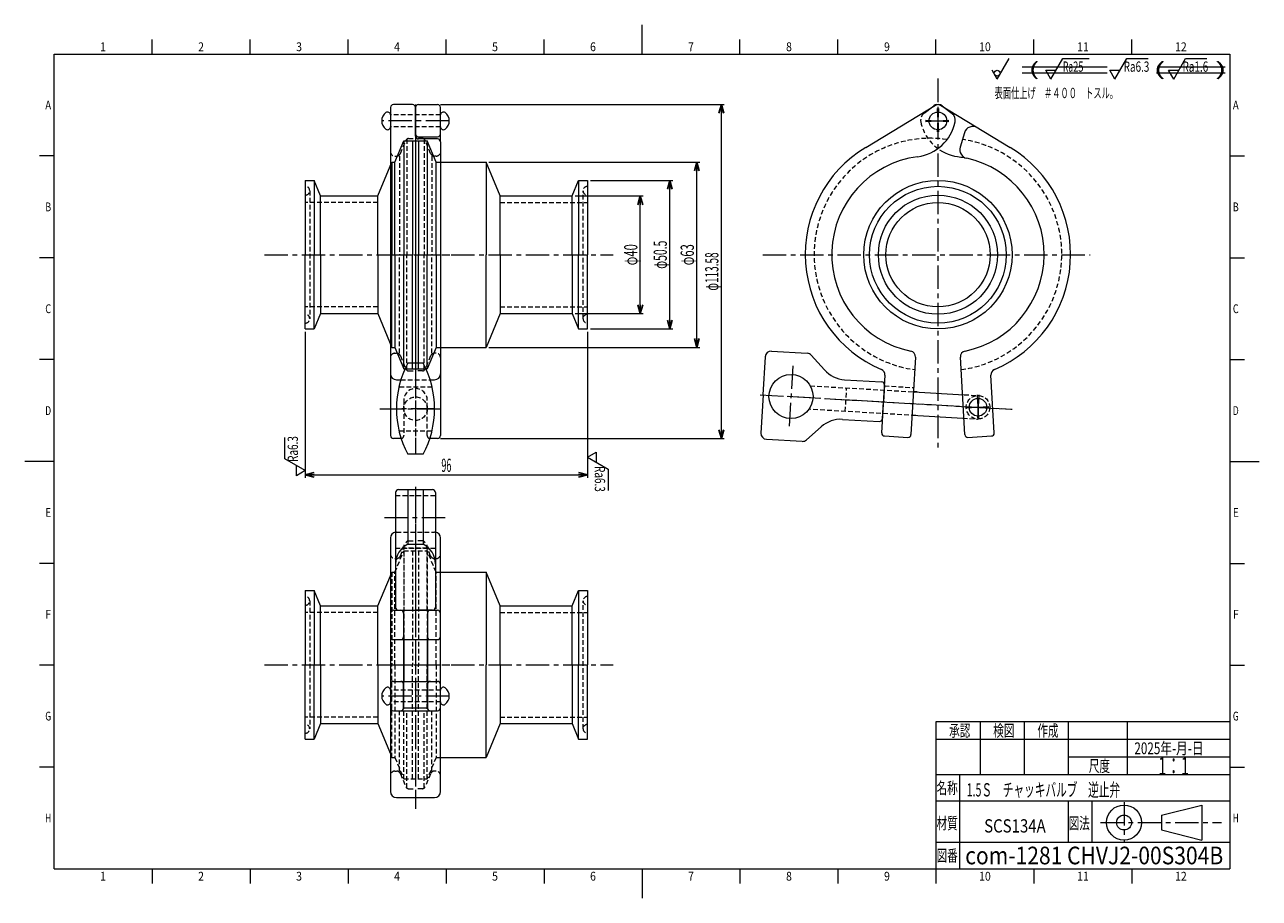
# Model space of a CAD drawing. Units: millimetres. Extents: x -210 to 210, y -148 to 148.
import ezdxf
from ezdxf.enums import TextEntityAlignment as Align

# ---------------------------------------------------------------- set-up
doc = ezdxf.new("R2010")
doc.units = ezdxf.units.MM
doc.header["$LTSCALE"] = 0.25
doc.linetypes.add('CENTER', pattern=[50.8, 31.75, -6.35, 6.35, -6.35])
doc.linetypes.add('DASHED2', pattern=[9.525, 6.35, -3.175])
doc.layers.add('Layer0016', color=7, linetype='Continuous')
doc.layers.add('ZUWAKU', color=7, linetype='Continuous')
doc.styles.add('dcStyle0', font='txt.shx', dxfattribs={"width": 0.625, "bigfont": 'extfont2'})
doc.dimstyles.new('dc_Rotated', dxfattribs={"dimtxt": 4.5, "dimasz": 3.000002, "dimexe": 1, "dimexo": 1, "dimgap": 1, "dimtad": 3, "dimdsep": 46, "dimtxsty": 'dcStyle0', "dimblk1": 'OPEN30', "dimblk2": 'OPEN30', "dimsah": 1, "dimcen": 0.09, "dimclrd": 2, "dimclre": 2, "dimclrt": 4, "dimadec": 0, "dimazin": 2, "dimtfac": 1, "dimtdec": 4, "dimtmove": 0, "dimatfit": 3, "dimfxl": 1, "dimarcsym": 1})

# ---------------------------------------------------------------- blocks, each defined once
blk = doc.blocks.new('DC_GROUP_COM-1281 CHVJ2-00S304B_2')
at = {"layer": 'Layer0016', "color": 2, "linetype": 'CENTER', "lineweight": 13}
for p, q in [((51.3, 32.58), (50.09, 11.62)), ((40.21, 22.71), (82.14, 20.28))]:
    blk.add_line(p, q, dxfattribs=at)
at = {"layer": 'Layer0016', "color": 3, "linetype": 'Continuous', "lineweight": 13}
blk.add_circle((50.69, 22.1), 7.5, dxfattribs=at)
blk = doc.blocks.new('DC_GROUP_COM-1281 CHVJ2-00S304B_1')
at = {"layer": 'Layer0016', "color": 3, "linetype": 'Continuous', "lineweight": 18}
for p, q in [((41.21, 22.65), (41.96, 35.63)), ((44.07, 37.51), (56.22, 36.81)), ((57.6, 36.14), (62.05, 31.14)), ((68.94, 27.81), (81.53, 27.08)), ((82.47, 26.03), (82.14, 20.28)), ((41.21, 22.65), (40.46, 9.67)), ((81.81, 14.54), (82.14, 20.28)), ((68.16, 14.33), (80.75, 13.6)), ((55.94, 7.36), (60.94, 11.81)), ((42.34, 7.56), (54.49, 6.86))]:
    blk.add_line(p, q, dxfattribs=at)
for centre, radius, start, end in [((43.95, 35.51), 2, 86.6966, 176.6966), ((56.1, 34.81), 2, 41.6966, 86.6966), ((69.52, 37.79), 10, 221.6966, 266.6966), ((81.47, 26.08), 1, 356.6966, 86.6966), ((67.59, 4.35), 10, 86.6966, 131.6966), ((80.81, 14.6), 1, 266.6966, 356.6966), ((42.45, 9.55), 2, 176.6966, 266.6966), ((54.61, 8.85), 2, 266.6966, 311.6966)]:
    blk.add_arc(centre, radius, start, end, dxfattribs=at)
at = {"layer": 'Layer0016', "linetype": 'Continuous'}
blk.add_blockref('DC_GROUP_COM-1281 CHVJ2-00S304B_2', (0, 0), dxfattribs=at)
blk = doc.blocks.new('DC_GROUP_COM-1281 CHVJ2-00S304B_4')
at = {"layer": 'Layer0016', "color": 2, "linetype": 'CENTER', "lineweight": 13}
for p, q in [((100.92, 120), (100.43, 111.61)), ((96.48, 116.05), (104.87, 115.56))]:
    blk.add_line(p, q, dxfattribs=at)
at = {"layer": 'Layer0016', "color": 3, "linetype": 'Continuous', "lineweight": 13}
blk.add_circle((100.67, 115.8), 3, dxfattribs=at)
blk = doc.blocks.new('DC_GROUP_COM-1281 CHVJ2-00S304B_5')
at = {"color": 3, "linetype": 'Continuous', "lineweight": 13}
blk.add_arc((98.05, 70.38), 42.5, 121.0835, 246.9976, dxfattribs=at)
blk = doc.blocks.new('DC_GROUP_COM-1281 CHVJ2-00S304B_3')
at = {"color": 4, "linetype": 'DASHED2', "lineweight": 13}
blk.add_line((82.45, 25.7), (92.44, 25.13), dxfattribs=at)
blk.add_arc((98.05, 70.38), 39.5, 81.6327, 262.3408, dxfattribs=at)
at = {"color": 3, "linetype": 'Continuous', "lineweight": 18}
blk.add_arc((98.05, 70.38), 33.5, 97.3908, 258.5998, dxfattribs=at)
at = {"layer": 'Layer0016', "color": 3, "linetype": 'Continuous', "lineweight": 18}
for p, q in [((76.11, 106.78), (99.85, 121.09)), ((102.1, 120.96), (106.12, 117.86)), ((93.03, 35.47), (91.51, 9.16)), ((82.66, 29.3), (81.53, 9.73)), ((82.47, 8.68), (90.46, 8.21))]:
    blk.add_line(p, q, dxfattribs=at)
for centre, radius, start, end in [((100.88, 119.37), 2, 52.3097, 121.0835), ((103.56, 116.04), 3, 348.2748, 52.3097), ((91.81, 118.48), 15, 277.3908, 348.2748), ((91.04, 35.58), 2, 356.6966, 78.5998), ((82.53, 9.67), 1, 176.6966, 266.6966), ((90.51, 9.21), 1, 266.6966, 356.6966)]:
    blk.add_arc(centre, radius, start, end, dxfattribs=at)
at = {"layer": 'Layer0016', "color": 3, "linetype": 'Continuous', "lineweight": 13}
blk.add_arc((80.66, 29.42), 2, 356.6966, 66.9976, dxfattribs=at)
at = {"linetype": 'Continuous'}
blk.add_blockref('DC_GROUP_COM-1281 CHVJ2-00S304B_5', (0, 0), dxfattribs=at)
at = {"layer": 'Layer0016', "linetype": 'Continuous'}
blk.add_blockref('DC_GROUP_COM-1281 CHVJ2-00S304B_4', (0, 0), dxfattribs=at)
blk = doc.blocks.new('DC_GROUP_COM-1281 CHVJ2-00S304B_7')
at = {"layer": 'Layer0016', "color": 2, "linetype": 'CENTER', "lineweight": 13}
for p, q in [((100.43, 120), (100.92, 111.61)), ((96.48, 115.56), (104.87, 116.05))]:
    blk.add_line(p, q, dxfattribs=at)
at = {"layer": 'Layer0016', "color": 3, "linetype": 'Continuous', "lineweight": 13}
blk.add_circle((100.67, 115.8), 3, dxfattribs=at)
blk = doc.blocks.new('DC_GROUP_COM-1281 CHVJ2-00S304B_8')
at = {"layer": 'Layer0016', "color": 2, "linetype": 'CENTER', "lineweight": 13}
for p, q in [((114.07, 22.62), (114.55, 14.24)), ((110.11, 18.19), (118.5, 18.67))]:
    blk.add_line(p, q, dxfattribs=at)
at = {"layer": 'Layer0016', "color": 3, "linetype": 'Continuous', "lineweight": 13}
blk.add_circle((114.31, 18.43), 3, dxfattribs=at)
blk = doc.blocks.new('DC_GROUP_COM-1281 CHVJ2-00S304B_9')
at = {"color": 3, "linetype": 'Continuous', "lineweight": 13}
blk.add_arc((103.3, 70.38), 42.5, 293.0024, 58.9165, dxfattribs=at)
blk = doc.blocks.new('DC_GROUP_COM-1281 CHVJ2-00S304B_6')
at = {"color": 4, "linetype": 'DASHED2', "lineweight": 13}
blk.add_arc((103.3, 70.38), 39.5, 277.6592, 81.6841, dxfattribs=at)
at = {"color": 3, "linetype": 'Continuous', "lineweight": 18}
blk.add_arc((103.3, 70.38), 33.5, 281.4002, 77.6355, dxfattribs=at)
at = {"layer": 'Layer0016', "color": 3, "linetype": 'Continuous', "lineweight": 18}
for p, q in [((95.95, 118.41), (99.25, 120.96)), ((101.5, 121.09), (125.24, 106.78)), ((109.7, 111.77), (108.24, 106.9)), ((109.83, 9.16), (108.32, 35.47)), ((119.82, 9.73), (118.69, 29.3)), ((110.89, 8.21), (118.88, 8.68))]:
    blk.add_line(p, q, dxfattribs=at)
at = {"layer": 'Layer0016', "color": 4, "linetype": 'DASHED2', "lineweight": 18}
for centre, radius, start, end in [((97.79, 116.04), 3, 127.6903, 191.7252), ((109.53, 118.48), 15, 191.7252, 236.4335)]:
    blk.add_arc(centre, radius, start, end, dxfattribs=at)
at = {"layer": 'Layer0016', "color": 3, "linetype": 'Continuous', "lineweight": 18}
for centre, radius, start, end in [((100.47, 119.37), 2, 58.9165, 127.6903), ((112.57, 110.91), 3, 58.9165, 163.3034), ((109.53, 118.48), 15, 236.4335, 270.026), ((111.11, 106.03), 3, 163.3034, 257.6355), ((110.31, 35.58), 2, 101.4002, 183.3034), ((120.69, 29.42), 2, 113.0024, 183.3034), ((110.83, 9.21), 1, 183.3034, 273.3034), ((118.82, 9.67), 1, 273.3034, 3.3034)]:
    blk.add_arc(centre, radius, start, end, dxfattribs=at)
at = {"linetype": 'Continuous'}
blk.add_blockref('DC_GROUP_COM-1281 CHVJ2-00S304B_9', (0, 0), dxfattribs=at)
at = {"layer": 'Layer0016', "linetype": 'Continuous'}
for name in ['DC_GROUP_COM-1281 CHVJ2-00S304B_7', 'DC_GROUP_COM-1281 CHVJ2-00S304B_8']:
    blk.add_blockref(name, (0, 0), dxfattribs=at)
blk = doc.blocks.new('DC_GROUP_COM-1281 CHVJ2-00S304B_11')
at = {"layer": 'Layer0016', "color": 2, "linetype": 'CENTER', "lineweight": 13}
for p, q in [((114.55, 22.62), (114.07, 14.24)), ((110.11, 18.67), (118.5, 18.19))]:
    blk.add_line(p, q, dxfattribs=at)
at = {"layer": 'Layer0016', "color": 3, "linetype": 'Continuous', "lineweight": 13}
blk.add_circle((114.31, 18.43), 3, dxfattribs=at)
blk = doc.blocks.new('DC_GROUP_COM-1281 CHVJ2-00S304B_12')
at = {"layer": 'Layer0016', "color": 4, "linetype": 'DASHED2', "lineweight": 18}
for p, q in [((57.26, 25.73), (93.57, 23.63)), ((69.15, 17.03), (69.61, 25.01)), ((93.11, 15.64), (56.79, 17.74))]:
    blk.add_line(p, q, dxfattribs=at)
blk = doc.blocks.new('DC_GROUP_COM-1281 CHVJ2-00S304B_10')
at = {"layer": 'Layer0016', "color": 2, "linetype": 'CENTER', "lineweight": 13}
blk.add_line((49.36, 22.18), (125.9, 17.76), dxfattribs=at)
at = {"layer": 'Layer0016', "color": 4, "linetype": 'DASHED2', "lineweight": 13}
for p, q in [((93.57, 23.63), (92.35, 23.7)), ((109.55, 22.71), (114.54, 22.42)), ((93.11, 15.64), (91.89, 15.72)), ((109.09, 14.72), (114.08, 14.43))]:
    blk.add_line(p, q, dxfattribs=at)
at = {"layer": 'Layer0016', "color": 3, "linetype": 'Continuous', "lineweight": 18}
for p, q in [((92.35, 23.7), (109.55, 22.71)), ((91.89, 15.72), (109.09, 14.72))]:
    blk.add_line(p, q, dxfattribs=at)
at = {"layer": 'Layer0016', "color": 4, "linetype": 'DASHED2', "lineweight": 13}
blk.add_circle((114.31, 18.43), 4, dxfattribs=at)
at = {"layer": 'Layer0016', "linetype": 'Continuous'}
for name in ['DC_GROUP_COM-1281 CHVJ2-00S304B_12', 'DC_GROUP_COM-1281 CHVJ2-00S304B_11']:
    blk.add_blockref(name, (0, 0), dxfattribs=at)
blk = doc.blocks.new('DC_GROUP_COM-1281 CHVJ2-00S304B_13')
at = {"layer": 'Layer0016', "color": 4, "linetype": 'DASHED2', "lineweight": 18}
blk.add_line((-83.55, -24), (-70.55, -24), dxfattribs=at)
at = {"layer": 'Layer0016', "color": 3, "linetype": 'Continuous', "lineweight": 18}
for p, q in [((-85.55, -26), (-85.55, -112.24)), ((-68.55, -112.24), (-68.55, -26)), ((-83.55, -114.24), (-70.55, -114.24))]:
    blk.add_line(p, q, dxfattribs=at)
for centre, start, end in [((-83.55, -26), 97.1808, 180), ((-83.55, -26), 90, 97.1808), ((-70.55, -26), 82.8192, 90), ((-70.55, -26), 0, 82.8192), ((-83.55, -112.24), 180, 270), ((-70.55, -112.24), 270, 0)]:
    blk.add_arc(centre, 2, start, end, dxfattribs=at)
blk = doc.blocks.new('DC_GROUP_COM-1281 CHVJ2-00S304B_20')
at = {"layer": 'Layer0016', "color": 3, "linetype": 'Continuous', "lineweight": 18}
for p, q in [((-85.55, 120.38), (-85.55, 8.8)), ((-68.55, 108.65), (-68.55, 120.38)), ((-68.55, 108.65), (-68.55, 8.8)), ((-83.55, 27.8), (-82.02, 27.8)), ((-72.08, 27.8), (-70.55, 27.8))]:
    blk.add_line(p, q, dxfattribs=at)
at = {"layer": 'Layer0016', "color": 4, "linetype": 'DASHED2', "lineweight": 13}
blk.add_line((-82.02, 27.8), (-72.08, 27.8), dxfattribs=at)
at = {"layer": 'Layer0016', "color": 3, "linetype": 'Continuous', "lineweight": 18}
for centre, start, end in [((-83.55, 29.8), 180, 270), ((-70.55, 29.8), 270, 0)]:
    blk.add_arc(centre, 2, start, end, dxfattribs=at)
blk = doc.blocks.new('DC_GROUP_COM-1281 CHVJ2-00S304B_21')
at = {"layer": 'Layer0016', "color": 3, "linetype": 'Continuous', "lineweight": 18}
for p, q in [((-74.48, 33.45), (-79.61, 33.45)), ((-74.48, 2.45), (-79.61, 2.45))]:
    blk.add_line(p, q, dxfattribs=at)
at = {"layer": 'Layer0016', "color": 2, "linetype": 'CENTER', "lineweight": 13}
for p, q in [((-77.05, 33.45), (-77.05, 2.45)), ((-70.55, 17.95), (-83.55, 17.95))]:
    blk.add_line(p, q, dxfattribs=at)
at = {"layer": 'Layer0016', "color": 4, "linetype": 'DASHED2', "lineweight": 13}
for p, q in [((-71.39, 25.3), (-82.7, 25.3)), ((-71.46, 10.3), (-82.64, 10.3))]:
    blk.add_line(p, q, dxfattribs=at)
blk.add_circle((-77.05, 17.95), 4, dxfattribs=at)
at = {"layer": 'Layer0016', "color": 3, "linetype": 'Continuous', "lineweight": 18}
for centre, start, end in [((-51.05, 17.95), 151.5154, 208.4846), ((-103.05, 17.95), 331.5154, 28.4846)]:
    blk.add_arc(centre, 32.5, start, end, dxfattribs=at)
blk = doc.blocks.new('DC_GROUP_COM-1281 CHVJ2-00S304B_17')
at = {"layer": 'Layer0016', "color": 2, "linetype": 'CENTER', "lineweight": 13}
for p, q in [((-77.05, -8.57), (-77.05, -50.57)), ((-87.55, -19.07), (-66.55, -19.07))]:
    blk.add_line(p, q, dxfattribs=at)
blk = doc.blocks.new('DC_GROUP_COM-1281 CHVJ2-00S304B_16')
at = {"layer": 'Layer0016', "color": 3, "linetype": 'Continuous', "lineweight": 18}
for p, q in [((-83.8, -10.57), (-83.8, -49.57)), ((-82.8, -9.57), (-71.3, -9.57)), ((-70.3, -10.57), (-70.3, -49.57)), ((-82.8, -50.57), (-77.05, -50.57)), ((-71.3, -50.57), (-77.05, -50.57))]:
    blk.add_line(p, q, dxfattribs=at)
for centre, start, end in [((-82.8, -10.57), 90, 180), ((-71.3, -10.57), 0, 90), ((-82.8, -49.57), 180, 270), ((-71.3, -49.57), 270, 0)]:
    blk.add_arc(centre, 1, start, end, dxfattribs=at)
at = {"layer": 'Layer0016', "linetype": 'Continuous'}
blk.add_blockref('DC_GROUP_COM-1281 CHVJ2-00S304B_17', (0, 0), dxfattribs=at)
blk = doc.blocks.new('DC_GROUP_COM-1281 CHVJ2-00S304B_18')
at = {"layer": 'Layer0016', "color": 4, "linetype": 'DASHED2', "lineweight": 18}
for p, q in [((-81.05, -28.34), (-81.05, -50.57)), ((-73.05, -50.57), (-73.05, -28.34)), ((-73.05, -29.5), (-81.05, -29.5))]:
    blk.add_line(p, q, dxfattribs=at)
blk = doc.blocks.new('DC_GROUP_COM-1281 CHVJ2-00S304B_15')
at = {"color": 4, "linetype": 'DASHED2', "lineweight": 13}
for p, q in [((-83.8, -11.57), (-70.3, -11.57)), ((-83.8, -29.5), (-70.3, -29.5))]:
    blk.add_line(p, q, dxfattribs=at)
at = {"color": 3, "linetype": 'Continuous', "lineweight": 18}
for p, q in [((-79.61, -9.57), (-79.61, -28.09)), ((-74.48, -9.57), (-74.48, -28.09)), ((-79.61, -28.09), (-74.48, -28.09))]:
    blk.add_line(p, q, dxfattribs=at)
for centre, start, end in [((-76.3, -34.81), 116.2376, 180), ((-77.8, -34.81), 0, 63.7624)]:
    blk.add_arc(centre, 7.5, start, end, dxfattribs=at)
at = {"layer": 'Layer0016', "linetype": 'Continuous'}
for name in ['DC_GROUP_COM-1281 CHVJ2-00S304B_16', 'DC_GROUP_COM-1281 CHVJ2-00S304B_18']:
    blk.add_blockref(name, (0, 0), dxfattribs=at)
blk = doc.blocks.new('DC_GROUP_COM-1281 CHVJ2-00S304B_19')
at = {"color": 3, "linetype": 'Continuous', "lineweight": 18}
for p, q in [((-81.05, -83.74), (-81.05, -50.57)), ((-73, -50.57), (-73, -83.74))]:
    blk.add_line(p, q, dxfattribs=at)
blk = doc.blocks.new('DC_GROUP_COM-1281 CHVJ2-00S304B_14')
at = {"linetype": 'Continuous'}
for name in ['DC_GROUP_COM-1281 CHVJ2-00S304B_15', 'DC_GROUP_COM-1281 CHVJ2-00S304B_19']:
    blk.add_blockref(name, (0, 0), dxfattribs=at)
blk = doc.blocks.new('DC_GROUP_COM-1281 CHVJ2-00S304B_22')
at = {"color": 3, "linetype": 'Continuous', "lineweight": 18}
for p, q in [((-78.05, 121.38), (-84.55, 121.38)), ((-77.05, 110.65), (-77.05, 120.38))]:
    blk.add_line(p, q, dxfattribs=at)
blk.add_arc((-78.05, 120.38), 1, 0, 90, dxfattribs=at)
blk = doc.blocks.new('DC_GROUP_COM-1281 CHVJ2-00S304B_23')
at = {"color": 3, "linetype": 'Continuous', "lineweight": 18}
for p, q in [((-77.05, 111.38), (-77.05, 120.38)), ((-76.05, 121.38), (-69.55, 121.38)), ((-76.05, 110.38), (-69.55, 110.38))]:
    blk.add_line(p, q, dxfattribs=at)
for centre, start, end in [((-76.05, 120.38), 90, 180), ((-76.05, 111.38), 180, 270)]:
    blk.add_arc(centre, 1, start, end, dxfattribs=at)
blk = doc.blocks.new('_Open30')
at = {"color": 0, "linetype": 'ByBlock', "lineweight": -2}
for p, q in [((-1, 0.267949), (0, 0)), ((0, 0), (-1, -0.267949)), ((0, 0), (-1, 0))]:
    blk.add_line(p, q, dxfattribs=at)
blk = doc.blocks.new('*D24')
at = {"color": 2, "linetype": 'Continuous', "lineweight": 13}
for p, q in [((-114.55, 44.05), (-114.55, -5.54)), ((-18.55, 44.05), (-18.55, -5.54)), ((-114.55, -4.54), (-18.55, -4.54))]:
    blk.add_line(p, q, dxfattribs=at)
at = {"color": 2, "xscale": 3.000002807615286, "yscale": 2.999989368223643}
for p, rotation in [((-114.55, -4.54), 180), ((-18.55, -4.54), 360)]:
    blk.add_blockref('_Open30', p, dxfattribs=dict(at, rotation=rotation))
at = {"color": 4, "insert": (-66.55, -3.54), "char_height": 4.5, "attachment_point": 8, "style": 'dcStyle0'}
blk.add_mtext('\\T1.00;\\W0.5000;96', dxfattribs=at)
blk = doc.blocks.new('*D25')
at = {"color": 2, "linetype": 'Continuous', "lineweight": 13}
for p, q in [((-68.55, 121.38), (27.99, 121.38)), ((26.99, 7.8), (26.99, 121.38)), ((-68.55, 7.8), (27.99, 7.8))]:
    blk.add_line(p, q, dxfattribs=at)
at = {"color": 2, "xscale": 3.000002807615286, "yscale": 2.999989368223643}
for p, rotation in [((26.99, 121.38), 90), ((26.99, 7.8), 270)]:
    blk.add_blockref('_Open30', p, dxfattribs=dict(at, rotation=rotation))
at = {"color": 4, "insert": (25.99, 64.59), "char_height": 4.5, "attachment_point": 8, "rotation": 90, "style": 'dcStyle0'}
blk.add_mtext('\\T1.00;\\W0.5556;φ113.58', dxfattribs=at)
blk = doc.blocks.new('*D26')
at = {"color": 2, "linetype": 'Continuous', "lineweight": 13}
for p, q in [((-52.05, 101.8), (19.65, 101.8)), ((18.65, 38.8), (18.65, 101.8)), ((-52.05, 38.8), (19.65, 38.8))]:
    blk.add_line(p, q, dxfattribs=at)
at = {"color": 2, "xscale": 3.000002807615286, "yscale": 2.999989368223643}
for p, rotation in [((18.65, 101.8), 90), ((18.65, 38.8), 270)]:
    blk.add_blockref('_Open30', p, dxfattribs=dict(at, rotation=rotation))
at = {"color": 4, "insert": (17.65, 70.3), "char_height": 4.5, "attachment_point": 8, "rotation": 90, "style": 'dcStyle0'}
blk.add_mtext('\\T1.00;\\W0.6250;φ63', dxfattribs=at)
blk = doc.blocks.new('*D27')
at = {"color": 2, "linetype": 'Continuous', "lineweight": 13}
for p, q in [((-17.55, 95.55), (10.46, 95.55)), ((9.46, 45.05), (9.46, 95.55)), ((-17.55, 45.05), (10.46, 45.05))]:
    blk.add_line(p, q, dxfattribs=at)
at = {"color": 2, "xscale": 3.000002807615286, "yscale": 2.999989368223643}
for p, rotation in [((9.46, 95.55), 90), ((9.46, 45.05), 270)]:
    blk.add_blockref('_Open30', p, dxfattribs=dict(at, rotation=rotation))
at = {"color": 4, "insert": (8.46, 70.3), "char_height": 4.5, "attachment_point": 8, "rotation": 90, "style": 'dcStyle0'}
blk.add_mtext('\\T1.00;\\W0.5769;φ50.5', dxfattribs=at)
blk = doc.blocks.new('*D28')
at = {"color": 2, "linetype": 'Continuous', "lineweight": 13}
for p, q in [((-22.72, 90.3), (0.43, 90.3)), ((-0.57, 50.3), (-0.57, 90.3)), ((-22.72, 50.3), (0.43, 50.3))]:
    blk.add_line(p, q, dxfattribs=at)
at = {"color": 2, "xscale": 3.000002807615286, "yscale": 2.999989368223643}
for p, rotation in [((-0.57, 90.3), 90), ((-0.57, 50.3), 270)]:
    blk.add_blockref('_Open30', p, dxfattribs=dict(at, rotation=rotation))
at = {"color": 4, "insert": (-1.57, 70.3), "char_height": 4.5, "attachment_point": 8, "rotation": 90, "style": 'dcStyle0'}
blk.add_mtext('\\T1.00;\\W0.6250;φ40', dxfattribs=at)
blk = doc.blocks.new('DC_GROUP_COM-1281 CHVJ2-00S304B_24')
at = {"layer": 'ZUWAKU', "color": 4, "linetype": 'Continuous', "lineweight": 18}
for p, q in [((100, -88.51), (100, -138.5)), ((200, -88.51), (100, -88.51)), ((200, -106.51), (100, -106.51))]:
    blk.add_line(p, q, dxfattribs=at)
at = {"layer": 'ZUWAKU', "color": 7, "linetype": 'Continuous', "lineweight": 18}
for p, q in [((115, -88.51), (115, -106.51)), ((130, -88.51), (130, -106.51)), ((145, -88.51), (145, -106.51)), ((165, -88.51), (165, -106.51)), ((200, -94.51), (100, -94.51)), ((200, -100.51), (145, -100.51)), ((108, -106.51), (108, -138.5)), ((200, -115.5), (100, -115.5)), ((200, -129.5), (100, -129.5))]:
    blk.add_line(p, q, dxfattribs=at)
at = {"layer": 'ZUWAKU', "color": 3, "style": 'dcStyle0', "width": 1.145455}
for s, p, p2 in [('承認', (104.5, -93.51), (111.7, -93.51)), ('検図', (119.5, -93.51), (126.7, -93.51)), ('作成', (134.5, -93.51), (141.7, -93.51)), ('尺度', (152, -105.51), (159.2, -105.51)), ('名称', (100.21, -113), (107.41, -113)), ('材質', (100.21, -125), (107.41, -125)), ('図番', (100.21, -136), (107.41, -136))]:
    blk.add_text(s, height=4, dxfattribs=at).set_placement(p, p2, align=Align.FIT)
blk = doc.blocks.new('DC_GROUP_COM-1281 CHVJ2-00S304B_25')
at = {"layer": 'ZUWAKU', "color": 2, "linetype": 'Continuous', "lineweight": 13}
for q in [(124.86, 137), (119.09, 133)]:
    blk.add_line((120.82, 130), q, dxfattribs=at)
blk.add_circle((120.82, 132), 1, dxfattribs=at)
blk = doc.blocks.new('DC_GROUP_COM-1281 CHVJ2-00S304B_26')
at = {"layer": 'ZUWAKU', "color": 2, "linetype": 'Continuous', "lineweight": 13}
for p, q in [((139.09, 130), (143.14, 137)), ((143.14, 137), (152.14, 137)), ((139.09, 130), (137.36, 133)), ((137.36, 133), (140.83, 133))]:
    blk.add_line(p, q, dxfattribs=at)
at = {"layer": 'ZUWAKU', "color": 7, "style": 'dcStyle0'}
for s, width, p, p2 in [('Ra', 0.583333, (143.18, 132.5), (146.68, 132.5)), ('25', 0.567568, (146.68, 132.5), (150.18, 132.5))]:
    blk.add_text(s, height=3.5, dxfattribs=dict(at, width=width)).set_placement(p, p2, align=Align.FIT)
blk = doc.blocks.new('DC_GROUP_COM-1281 CHVJ2-00S304B_27')
at = {"layer": 'ZUWAKU', "color": 2, "linetype": 'Continuous', "lineweight": 13}
for p, q in [((160.87, 130), (164.91, 137)), ((164.91, 137), (172.16, 137)), ((160.87, 130), (159.14, 133)), ((159.14, 133), (162.6, 133))]:
    blk.add_line(p, q, dxfattribs=at)
at = {"layer": 'ZUWAKU', "color": 7, "style": 'dcStyle0', "width": 0.603448}
blk.add_text('Ra6.3', height=3.5, dxfattribs=at).set_placement((163.85, 132.5), (172.6, 132.5), align=Align.FIT)
blk = doc.blocks.new('DC_GROUP_COM-1281 CHVJ2-00S304B_28')
at = {"layer": 'ZUWAKU', "color": 2, "linetype": 'Continuous', "lineweight": 13}
for p, q in [((180.89, 130), (184.93, 137)), ((184.93, 137), (192.18, 137)), ((180.89, 130), (179.16, 133)), ((179.16, 133), (182.62, 133))]:
    blk.add_line(p, q, dxfattribs=at)
at = {"layer": 'ZUWAKU', "color": 7, "style": 'dcStyle0', "width": 0.603448}
blk.add_text('Ra1.6', height=3.5, dxfattribs=at).set_placement((183.87, 132.5), (192.62, 132.5), align=Align.FIT)
blk = doc.blocks.new('DC_GROUP_COM-1281 CHVJ2-00S304B_29')
at = {"layer": 'ZUWAKU', "color": 2, "linetype": 'Continuous', "lineweight": 13}
for p, q in [((-121.55, 0.93), (-121.55, 8.18)), ((-114.55, -3.11), (-121.55, 0.93)), ((-117.55, -4.84), (-117.55, -1.38)), ((-114.55, -3.11), (-117.55, -4.84))]:
    blk.add_line(p, q, dxfattribs=at)
at = {"layer": 'ZUWAKU', "color": 7, "style": 'dcStyle0', "width": 0.603448}
blk.add_text('Ra6.3', height=3.5, rotation=90, dxfattribs=at).set_placement((-117.05, -0.13), (-117.05, 8.62), align=Align.FIT)
blk = doc.blocks.new('DC_GROUP_COM-1281 CHVJ2-00S304B_30')
at = {"layer": 'ZUWAKU', "color": 2, "linetype": 'Continuous', "lineweight": 13}
for p, q in [((-18.55, 1.43), (-15.55, 3.17)), ((-18.55, 1.43), (-11.55, -2.61)), ((-15.55, 3.17), (-15.55, -0.3)), ((-11.55, -2.61), (-11.55, -9.86))]:
    blk.add_line(p, q, dxfattribs=at)
at = {"layer": 'ZUWAKU', "color": 7, "style": 'dcStyle0', "width": 0.603448}
blk.add_text('Ra6.3', height=3.5, rotation=270, dxfattribs=at).set_placement((-16.05, -1.55), (-16.05, -10.3), align=Align.FIT)

msp = doc.modelspace()

# ---------------------------------------------------------------- linework, layer by layer
at = {"color": 2, "linetype": 'CENTER', "lineweight": 13}
for p, q in [((100.674, 130.159), (100.674, 4.024)), ((-77.048, 121.381), (-77.048, 6.403)), ((-65.548, 115.804), (-88.548, 115.804)), ((-77.048, 116.238), (-77.048, 23.537)), ((-128.449, 70.304), (-9.754, 70.304)), ((-89.24, 70.304), (-64.92, 70.304)), ((41.157, 70.304), (152.413, 70.304)), ((68.671, 21.062), (125.818, 17.764)), ((-77.048, -13.184), (-77.048, -118.125)), ((-77.048, -23.188), (-77.048, -115.89)), ((-128.449, -69.122), (-9.754, -69.122)), ((-89.24, -69.122), (-64.92, -69.122)), ((-65.548, -79.744), (-88.548, -79.744))]:
    msp.add_line(p, q, dxfattribs=at)
at = {"color": 4, "linetype": 'DASHED2', "lineweight": 13}
for p, q in [((-68.548, 117.804), (-85.548, 117.804)), ((-68.548, 113.804), (-85.548, 113.804)), ((-113.048, 92.054), (-113.048, 48.554)), ((-20.048, 48.554), (-20.048, 92.054)), ((-89.812, 88.054), (-114.548, 88.054)), ((-48.285, 88.054), (-18.548, 88.054)), ((-89.812, 52.554), (-114.548, 52.554)), ((-48.285, 52.554), (-18.548, 52.554)), ((-84.051, -37.622), (-81.048, -30.372)), ((-81.048, -30.372), (-81.048, -69.122)), ((-81.048, -30.372), (-73.048, -30.372)), ((-78.048, -30.372), (-78.048, -69.122)), ((-76.048, -30.372), (-76.048, -69.122)), ((-70.045, -37.622), (-73.048, -30.372)), ((-73.048, -30.372), (-73.048, -69.122)), ((-85.548, -38.829), (-85.048, -37.622)), ((-85.048, -37.622), (-85.048, -69.122)), ((-85.048, -37.622), (-84.051, -37.622)), ((-84.051, -69.122), (-84.051, -37.622)), ((-70.045, -69.122), (-70.045, -37.622)), ((-70.045, -37.622), (-68.548, -37.622)), ((-113.048, -47.372), (-113.048, -90.872)), ((-20.048, -90.872), (-20.048, -47.372)), ((-89.812, -51.372), (-114.548, -51.372)), ((-48.285, -51.372), (-18.548, -51.372)), ((-85.048, -100.622), (-85.048, -69.122)), ((-84.051, -69.122), (-84.051, -100.622)), ((-81.048, -107.872), (-81.048, -69.122)), ((-78.048, -107.872), (-78.048, -69.122)), ((-76.048, -107.872), (-76.048, -69.122)), ((-73.048, -107.872), (-73.048, -69.122)), ((-70.045, -69.122), (-70.045, -100.622)), ((-68.548, -77.744), (-85.548, -77.744)), ((-68.548, -81.744), (-85.548, -81.744)), ((-89.812, -86.872), (-114.548, -86.872)), ((-48.285, -86.872), (-18.548, -86.872)), ((-85.548, -99.415), (-85.048, -100.622)), ((-85.048, -100.622), (-84.051, -100.622)), ((-84.051, -100.622), (-81.048, -107.872)), ((-70.045, -100.622), (-73.048, -107.872)), ((-70.045, -100.622), (-68.548, -100.622)), ((-81.048, -107.872), (-73.048, -107.872))]:
    msp.add_line(p, q, dxfattribs=at)
at = {"color": 3, "linetype": 'Continuous', "lineweight": 18}
for p, q in [((-84.051, 101.804), (-81.048, 109.054)), ((-81.048, 109.054), (-81.048, 70.304)), ((-81.048, 109.054), (-73.048, 109.054)), ((-78.048, 109.054), (-78.048, 70.304)), ((-76.048, 109.054), (-76.048, 70.304)), ((-70.045, 101.804), (-73.048, 109.054)), ((-73.048, 109.054), (-73.048, 70.304)), ((-89.812, 90.304), (-85.048, 101.804)), ((-85.048, 101.804), (-85.048, 70.304)), ((-85.048, 101.804), (-84.051, 101.804)), ((-84.051, 70.304), (-84.051, 101.804)), ((-70.045, 70.304), (-70.045, 101.804)), ((-70.045, 101.804), (-53.048, 101.804)), ((-53.048, 101.804), (-53.048, 70.304)), ((-48.285, 90.304), (-53.048, 101.804)), ((-114.548, 95.554), (-114.548, 70.304)), ((-114.548, 95.554), (-111.548, 95.554)), ((-111.548, 95.554), (-111.548, 70.304)), ((-109.374, 90.304), (-111.548, 95.554)), ((-23.723, 90.304), (-21.548, 95.554)), ((-21.548, 95.554), (-21.548, 70.304)), ((-21.548, 95.554), (-18.548, 95.554)), ((-18.548, 95.554), (-18.548, 70.304)), ((-109.374, 90.304), (-89.812, 90.304)), ((-109.374, 70.304), (-109.374, 90.304)), ((-89.812, 70.304), (-89.812, 90.304)), ((-48.285, 90.304), (-23.723, 90.304)), ((-48.285, 70.304), (-48.285, 90.304)), ((-23.723, 70.304), (-23.723, 90.304)), ((-114.548, 45.054), (-114.548, 70.304)), ((-111.548, 45.054), (-111.548, 70.304)), ((-109.374, 70.304), (-109.374, 50.304)), ((-89.812, 70.304), (-89.812, 50.304)), ((-85.048, 38.804), (-85.048, 70.304)), ((-84.051, 70.304), (-84.051, 38.804)), ((-81.048, 31.554), (-81.048, 70.304)), ((-78.048, 31.554), (-78.048, 70.304)), ((-76.048, 31.554), (-76.048, 70.304)), ((-73.048, 31.554), (-73.048, 70.304)), ((-70.045, 70.304), (-70.045, 38.804)), ((-53.048, 38.804), (-53.048, 70.304)), ((-48.285, 70.304), (-48.285, 50.304)), ((-23.723, 70.304), (-23.723, 50.304)), ((-21.548, 45.054), (-21.548, 70.304)), ((-18.548, 45.054), (-18.548, 70.304)), ((-109.374, 50.304), (-111.548, 45.054)), ((-109.374, 50.304), (-89.812, 50.304)), ((-89.812, 50.304), (-85.048, 38.804)), ((-48.285, 50.304), (-53.048, 38.804)), ((-48.285, 50.304), (-23.723, 50.304)), ((-23.723, 50.304), (-21.548, 45.054)), ((-114.548, 45.054), (-111.548, 45.054)), ((-21.548, 45.054), (-18.548, 45.054)), ((-85.048, 38.804), (-84.051, 38.804)), ((-84.051, 38.804), (-81.048, 31.554)), ((-70.045, 38.804), (-73.048, 31.554)), ((-70.045, 38.804), (-53.048, 38.804)), ((-81.048, 31.554), (-73.048, 31.554)), ((-68.548, -37.622), (-53.048, -37.622)), ((-53.048, -37.622), (-53.048, -69.122)), ((-48.285, -49.122), (-53.048, -37.622)), ((-89.812, -49.122), (-85.548, -38.829)), ((-114.548, -43.872), (-114.548, -69.122)), ((-114.548, -43.872), (-111.548, -43.872)), ((-111.548, -43.872), (-111.548, -69.122)), ((-109.374, -49.122), (-111.548, -43.872)), ((-23.723, -49.122), (-21.548, -43.872)), ((-21.548, -43.872), (-21.548, -69.122)), ((-21.548, -43.872), (-18.548, -43.872)), ((-18.548, -43.872), (-18.548, -69.122)), ((-109.374, -49.122), (-89.812, -49.122)), ((-109.374, -69.122), (-109.374, -49.122)), ((-89.812, -69.122), (-89.812, -49.122)), ((-48.285, -49.122), (-23.723, -49.122)), ((-48.285, -69.122), (-48.285, -49.122)), ((-23.723, -69.122), (-23.723, -49.122)), ((-84.548, -50.57), (-69.548, -50.57)), ((-81.098, -51.57), (-81.098, -59.57)), ((-72.998, -51.57), (-72.998, -59.57)), ((-84.548, -60.57), (-69.548, -60.57)), ((-114.548, -94.372), (-114.548, -69.122)), ((-111.548, -94.372), (-111.548, -69.122)), ((-109.374, -69.122), (-109.374, -89.122)), ((-89.812, -69.122), (-89.812, -89.122)), ((-53.048, -100.622), (-53.048, -69.122)), ((-48.285, -69.122), (-48.285, -89.122)), ((-23.723, -69.122), (-23.723, -89.122)), ((-21.548, -94.372), (-21.548, -69.122)), ((-18.548, -94.372), (-18.548, -69.122)), ((-84.548, -74.744), (-69.548, -74.744)), ((-81.098, -83.744), (-81.098, -75.744)), ((-72.998, -83.744), (-72.998, -75.744)), ((-81.098, -83.744), (-72.998, -83.744)), ((-84.548, -84.744), (-69.548, -84.744)), ((-109.374, -89.122), (-111.548, -94.372)), ((-109.374, -89.122), (-89.812, -89.122)), ((-89.812, -89.122), (-85.548, -99.415)), ((-48.285, -89.122), (-53.048, -100.622)), ((-48.285, -89.122), (-23.723, -89.122)), ((-23.723, -89.122), (-21.548, -94.372)), ((-114.548, -94.372), (-111.548, -94.372)), ((-21.548, -94.372), (-18.548, -94.372)), ((-68.548, -100.622), (-53.048, -100.622))]:
    msp.add_line(p, q, dxfattribs=at)
for radius in [25.25, 23.25, 20.25, 17.75]:
    msp.add_circle((100.674, 70.304), radius, dxfattribs=at)
for centre, radius, start, end in [((-85.048, 115.804), 3.5, 126.8699, 233.1301), ((-86.548, 117.804), 1, 0, 126.8699), ((-84.548, 120.381), 1, 90, 180), ((-69.548, 120.381), 1, 0, 90), ((-67.548, 117.804), 1, 53.1301, 180), ((-69.048, 115.804), 3.5, 306.8699, 53.1301), ((-86.548, 113.804), 1, 233.1301, 0), ((-67.548, 113.804), 1, 180, 306.8699), ((-76.048, 110.65), 1, 180, 270), ((-69.548, 111.381), 1, 270, 0), ((-84.548, -51.57), 1, 90, 180), ((-82.098, -51.57), 1, 0, 90), ((-71.998, -51.57), 1, 90, 180), ((-69.548, -51.57), 1, 0, 90), ((-84.548, -59.57), 1, 180, 270), ((-82.098, -59.57), 1, 270, 0), ((-71.998, -59.57), 1, 180, 270), ((-69.548, -59.57), 1, 270, 0), ((-84.548, -75.744), 1, 90, 180), ((-82.098, -75.744), 1, 0, 90), ((-71.998, -75.744), 1, 90, 180), ((-69.548, -75.744), 1, 0, 90), ((-85.048, -79.744), 3.5, 126.8699, 233.1301), ((-86.548, -77.744), 1, 0, 126.8699), ((-67.548, -77.744), 1, 53.1301, 180), ((-69.048, -79.744), 3.5, 306.8699, 53.1301), ((-86.548, -81.744), 1, 233.1301, 0), ((-84.548, -83.744), 1, 180, 270), ((-82.098, -83.744), 1, 270, 0), ((-71.998, -83.744), 1, 180, 270), ((-69.548, -83.744), 1, 270, 0), ((-67.548, -81.744), 1, 180, 306.8699)]:
    msp.add_arc(centre, radius, start, end, dxfattribs=at)
at = {"color": 4, "linetype": 'DASHED2', "lineweight": 13}
for centre, start, end in [((-114.548, 92.054), 270, 90), ((-18.548, 92.054), 90, 270), ((-114.548, 48.554), 270, 90), ((-18.548, 48.554), 90, 270), ((-114.548, -47.372), 270, 90), ((-18.548, -47.372), 90, 270), ((-114.548, -90.872), 270, 90), ((-18.548, -90.872), 90, 270)]:
    msp.add_arc(centre, 1.5, start, end, dxfattribs=at)
at = {"layer": 'Layer0016', "color": 4, "linetype": 'DASHED2', "lineweight": 13}
for p, q in [((-80.048, 109.55), (-80.048, 70.304)), ((-79.382, 109.804), (-77.048, 109.804)), ((-74.715, 109.804), (-77.048, 109.804)), ((-74.048, 109.55), (-74.048, 70.304)), ((-82.164, 104.727), (-80.305, 109.189)), ((-71.933, 104.727), (-73.792, 109.189)), ((-84.048, 103.804), (-83.548, 103.804)), ((-82.548, 103.804), (-82.548, 70.304)), ((-71.548, 103.804), (-71.548, 70.304)), ((-70.048, 103.804), (-70.548, 103.804)), ((-82.548, 36.804), (-82.548, 70.304)), ((-80.048, 31.059), (-80.048, 70.304)), ((-74.048, 31.059), (-74.048, 70.304)), ((-71.548, 36.804), (-71.548, 70.304)), ((-84.048, 36.804), (-83.548, 36.804)), ((-82.164, 35.881), (-80.305, 31.42)), ((-71.933, 35.881), (-73.792, 31.42)), ((-70.048, 36.804), (-70.548, 36.804)), ((-79.382, 30.804), (-77.048, 30.804)), ((-74.715, 30.804), (-77.048, 30.804)), ((-81.048, 20.804), (-81.048, 8.804)), ((-73.048, 8.804), (-73.048, 20.804)), ((-82.164, -32.077), (-80.305, -27.615)), ((-79.382, -27), (-77.048, -27)), ((-74.715, -27), (-77.048, -27)), ((-71.933, -32.077), (-73.792, -27.615)), ((-84.048, -33), (-83.548, -33)), ((-70.048, -33), (-70.548, -33)), ((-82.548, -105.244), (-82.548, -84.744)), ((-80.048, -110.989), (-80.048, -84.744)), ((-74.048, -110.989), (-74.048, -84.744)), ((-71.548, -105.244), (-71.548, -84.744)), ((-84.048, -105.244), (-83.548, -105.244)), ((-82.164, -106.167), (-80.305, -110.628)), ((-71.933, -106.167), (-73.792, -110.628)), ((-70.048, -105.244), (-70.548, -105.244)), ((-79.382, -111.244), (-77.048, -111.244)), ((-74.715, -111.244), (-77.048, -111.244))]:
    msp.add_line(p, q, dxfattribs=at)
at = {"layer": 'Layer0016', "color": 3, "linetype": 'Continuous', "lineweight": 18}
for p, q in [((-69.548, 109.65), (-76.048, 109.65)), ((-82.048, 7.804), (-84.548, 7.804)), ((-69.548, 7.804), (-72.048, 7.804)), ((-81.048, -60.57), (-81.048, -74.744)), ((-73.048, -60.57), (-73.048, -74.744))]:
    msp.add_line(p, q, dxfattribs=at)
at = {"layer": 'Layer0016', "color": 2, "linetype": 'CENTER', "lineweight": 13}
msp.add_line((-89.233, 17.946), (-67.481, 17.946), dxfattribs=at)
at = {"layer": 'Layer0016', "color": 4, "linetype": 'DASHED2', "lineweight": 13}
for centre, radius, start, end in [((-79.382, 108.804), 1, 90, 157.38014), ((-74.715, 108.804), 1, 22.61986, 90), ((-84.048, 105.304), 1.5, 180, 270), ((-70.048, 105.304), 1.5, 270, 0), ((-83.548, 105.304), 1.5, 270, 337.38014), ((-70.548, 105.304), 1.5, 202.61986, 270), ((-84.048, 35.304), 1.5, 90, 180), ((-83.548, 35.304), 1.5, 22.61986, 90), ((-70.548, 35.304), 1.5, 90, 157.38014), ((-70.048, 35.304), 1.5, 0, 90), ((-79.382, 31.804), 1, 202.61986, 270), ((-74.715, 31.804), 1, 270, 337.38014), ((-77.048, 20.804), 4, 0, 180), ((-82.048, 8.804), 1, 270, 0), ((-72.048, 8.804), 1, 180, 270), ((-79.382, -28), 1, 90, 157.38014), ((-74.715, -28), 1, 22.61986, 90), ((-84.048, -31.5), 1.5, 180, 270), ((-83.548, -31.5), 1.5, 270, 337.38014), ((-70.548, -31.5), 1.5, 202.61986, 270), ((-70.048, -31.5), 1.5, 270, 0), ((-84.048, -106.744), 1.5, 90, 180), ((-83.548, -106.744), 1.5, 22.61986, 90), ((-70.548, -106.744), 1.5, 90, 157.38014), ((-70.048, -106.744), 1.5, 0, 90), ((-79.382, -110.244), 1, 202.61986, 270), ((-74.715, -110.244), 1, 270, 337.38014)]:
    msp.add_arc(centre, radius, start, end, dxfattribs=at)
at = {"layer": 'Layer0016', "color": 3, "linetype": 'Continuous', "lineweight": 18}
for centre, start, end in [((-69.548, 108.65), 0, 90), ((-84.548, 8.804), 180, 270), ((-69.548, 8.804), 270, 0)]:
    msp.add_arc(centre, 1, start, end, dxfattribs=at)
at = {"layer": 'ZUWAKU', "color": 7, "linetype": 'Continuous', "lineweight": 18}
for p, q in [((0, 138.5), (0, 148.5)), ((-166.667, 138.5), (-166.667, 143.5)), ((-133.333, 138.5), (-133.333, 143.5)), ((-100, 138.5), (-100, 143.5)), ((-66.667, 138.5), (-66.667, 143.5)), ((-33.333, 138.5), (-33.333, 143.5)), ((33.333, 138.5), (33.333, 143.5)), ((66.667, 138.5), (66.667, 143.5)), ((100, 138.5), (100, 143.5)), ((133.333, 138.5), (133.333, 143.5)), ((166.667, 138.5), (166.667, 143.5)), ((-200, 103.875), (-205, 103.875)), ((200, 103.875), (205, 103.875)), ((-200, 69.25), (-205, 69.25)), ((200, 69.25), (205, 69.25)), ((-200, 34.625), (-205, 34.625)), ((200, 34.625), (205, 34.625)), ((-200, 0), (-210, 0)), ((200, 0), (210, 0)), ((-200, -34.625), (-205, -34.625)), ((200, -34.625), (205, -34.625)), ((-200, -69.25), (-205, -69.25)), ((200, -69.25), (205, -69.25)), ((-200, -103.875), (-205, -103.875)), ((200, -103.875), (205, -103.875)), ((145, -115.5), (145, -129.5)), ((153, -115.5), (153, -129.5)), ((-166.667, -138.5), (-166.667, -143.5)), ((-133.333, -138.5), (-133.333, -143.5)), ((-100, -138.5), (-100, -143.5)), ((-66.667, -138.5), (-66.667, -143.5)), ((-33.333, -138.5), (-33.333, -143.5)), ((0, -138.5), (0, -148.5)), ((33.333, -138.5), (33.333, -143.5)), ((66.667, -138.5), (66.667, -143.5)), ((100, -138.5), (100, -143.5)), ((133.333, -138.5), (133.333, -143.5)), ((166.667, -138.5), (166.667, -143.5))]:
    msp.add_line(p, q, dxfattribs=at)
at = {"layer": 'ZUWAKU', "color": 4, "linetype": 'Continuous', "lineweight": 18}
for p, q in [((-200, -138.5), (-200, 138.5)), ((-200, 138.5), (200, 138.5)), ((200, 138.5), (200, -138.5)), ((-200, -138.5), (200, -138.5))]:
    msp.add_line(p, q, dxfattribs=at)
at = {"layer": 'ZUWAKU', "color": 3, "linetype": 'Continuous', "lineweight": 13}
for p, q in [((129.32, 134.174), (158.262, 134.174)), ((129.32, 132.174), (158.262, 132.174)), ((175.038, 132.174), (198.441, 132.174)), ((175.241, 134.174), (198.441, 134.174))]:
    msp.add_line(p, q, dxfattribs=at)
at = {"layer": 'ZUWAKU', "color": 7, "linetype": 'CENTER', "lineweight": 18}
for p, q in [((163.992, -115.775), (163.992, -129.158)), ((156.017, -122.742), (197.175, -122.742))]:
    msp.add_line(p, q, dxfattribs=at)
at = {"layer": 'ZUWAKU', "color": 3, "linetype": 'Continuous', "lineweight": 18}
for p, q in [((176.733, -120.206), (190.392, -116.783)), ((190.392, -116.783), (190.392, -128.7)), ((176.733, -120.206), (176.733, -125.277)), ((176.733, -125.277), (190.392, -128.7))]:
    msp.add_line(p, q, dxfattribs=at)
for radius in [5.958, 2.535]:
    msp.add_circle((163.992, -122.742), radius, dxfattribs=at)

# ---------------------------------------------------------------- block references
at = {"linetype": 'Continuous'}
for name in ['DC_GROUP_COM-1281 CHVJ2-00S304B_22', 'DC_GROUP_COM-1281 CHVJ2-00S304B_23', 'DC_GROUP_COM-1281 CHVJ2-00S304B_14']:
    msp.add_blockref(name, (0, 0), dxfattribs=at)
at = {"layer": 'Layer0016', "linetype": 'Continuous'}
for name in ['DC_GROUP_COM-1281 CHVJ2-00S304B_20', 'DC_GROUP_COM-1281 CHVJ2-00S304B_3', 'DC_GROUP_COM-1281 CHVJ2-00S304B_6', 'DC_GROUP_COM-1281 CHVJ2-00S304B_1', 'DC_GROUP_COM-1281 CHVJ2-00S304B_21', 'DC_GROUP_COM-1281 CHVJ2-00S304B_10', 'DC_GROUP_COM-1281 CHVJ2-00S304B_13']:
    msp.add_blockref(name, (0, 0), dxfattribs=at)
at = {"layer": 'ZUWAKU', "linetype": 'Continuous'}
for name in ['DC_GROUP_COM-1281 CHVJ2-00S304B_25', 'DC_GROUP_COM-1281 CHVJ2-00S304B_26', 'DC_GROUP_COM-1281 CHVJ2-00S304B_27', 'DC_GROUP_COM-1281 CHVJ2-00S304B_28', 'DC_GROUP_COM-1281 CHVJ2-00S304B_29', 'DC_GROUP_COM-1281 CHVJ2-00S304B_30', 'DC_GROUP_COM-1281 CHVJ2-00S304B_24']:
    msp.add_blockref(name, (0, 0), dxfattribs=at)

# ---------------------------------------------------------------- texts
at = {"layer": 'ZUWAKU', "color": 3, "style": 'dcStyle0'}
for s, height, width, p, p2 in [('1', 3, 1.269545, (-184.333, 139.5), (-182.338, 139.5)), ('2', 3, 0.821471, (-151, 139.5), (-149.005, 139.5)), ('3', 3, 0.821471, (-117.667, 139.5), (-115.672, 139.5)), ('4', 3, 0.775833, (-84.333, 139.5), (-82.338, 139.5)), ('5', 3, 0.821471, (-51, 139.5), (-49.005, 139.5)), ('6', 3, 0.821471, (-17.667, 139.5), (-15.672, 139.5)), ('7', 3, 0.821471, (15.667, 139.5), (17.662, 139.5)), ('8', 3, 0.821471, (49, 139.5), (50.995, 139.5)), ('9', 3, 0.872813, (82.333, 139.5), (84.328, 139.5)), ('10', 3, 0.754865, (114.667, 139.5), (118.657, 139.5)), ('11', 3, 0.900968, (148, 139.5), (151.99, 139.5)), ('12', 3, 0.754865, (181.333, 139.5), (185.323, 139.5)), ('A', 3, 0.821471, (-203, 119.688), (-201.005, 119.688)), ('A', 3, 0.821471, (201, 119.688), (202.995, 119.688)), ('B', 3, 0.775833, (-203, 85.062), (-201.005, 85.062)), ('B', 3, 0.775833, (201, 85.062), (202.995, 85.062)), ('C', 3, 0.775833, (-203, 50.438), (-201.005, 50.438)), ('C', 3, 0.775833, (201, 50.438), (202.995, 50.438)), ('D', 3, 0.775833, (-203, 15.812), (-201.005, 15.812)), ('D', 3, 0.775833, (201, 15.812), (202.995, 15.812)), ('E', 3, 0.821471, (-203, -18.812), (-201.005, -18.812)), ('E', 3, 0.821471, (201, -18.812), (202.995, -18.812)), ('F', 3, 0.821471, (-203, -53.438), (-201.005, -53.438)), ('F', 3, 0.821471, (201, -53.438), (202.995, -53.438)), ('G', 3, 0.775833, (-203, -88.062), (-201.005, -88.062)), ('G', 3, 0.775833, (201, -88.062), (202.995, -88.062)), ('2025年-月-日', 4, 0.674754, (167.5, -99.506), (191.02, -99.506)), ('H', 3, 0.775833, (-203, -122.688), (-201.005, -122.688)), ('図法', 4, 1.145455, (145.15, -125), (152.35, -125)), ('H', 3, 0.775833, (201, -122.688), (202.995, -122.688)), ('1', 3, 1.269545, (-184.333, -142.5), (-182.338, -142.5)), ('2', 3, 0.821471, (-151, -142.5), (-149.005, -142.5)), ('3', 3, 0.821471, (-117.667, -142.5), (-115.672, -142.5)), ('4', 3, 0.775833, (-84.333, -142.5), (-82.338, -142.5)), ('5', 3, 0.821471, (-51, -142.5), (-49.005, -142.5)), ('6', 3, 0.821471, (-17.667, -142.5), (-15.672, -142.5)), ('7', 3, 0.821471, (15.667, -142.5), (17.662, -142.5)), ('8', 3, 0.821471, (49, -142.5), (50.995, -142.5)), ('9', 3, 0.872813, (82.333, -142.5), (84.328, -142.5)), ('10', 3, 0.754865, (114.667, -142.5), (118.657, -142.5)), ('11', 3, 0.900968, (148, -142.5), (151.99, -142.5)), ('12', 3, 0.754865, (181.333, -142.5), (185.323, -142.5))]:
    msp.add_text(s, height=height, dxfattribs=dict(at, width=width)).set_placement(p, p2, align=Align.FIT)
at = {"layer": 'ZUWAKU', "color": 2, "style": 'dcStyle0'}
for s, height, width, p, p2 in [('( ', 4.5, 0.84, (131.382, 131.161), (137.682, 131.161)), ('(      )', 4.5, 0.784, (173.889, 131.161), (199.089, 131.161)), ('表面仕上げ\u3000＃４００\u3000トスル。', 3.5, 0.94382, (119.948, 123.544), (161.948, 123.544))]:
    msp.add_text(s, height=height, dxfattribs=dict(at, width=width)).set_placement(p, p2, align=Align.FIT)
at = {"layer": 'ZUWAKU', "color": 7, "style": 'dcStyle0'}
for s, height, width, p, p2 in [('1：1', 6, 0.745714, (175.633, -106.517), (186.073, -106.517)), ('SCS134A', 4.5, 0.70837, (116.395, -126.133), (137.343, -126.133)), ('com-1281 CHVJ2-00S304B', 6, 0.675231, (109.945, -136.95), (197.725, -136.95))]:
    msp.add_text(s, height=height, dxfattribs=dict(at, width=width)).set_placement(p, p2, align=Align.FIT)
at = {"layer": 'ZUWAKU', "color": 4, "style": 'dcStyle0', "width": 0.866904}
msp.add_text('1.5Ｓ\u3000チャッキバルブ\u3000逆止弁', height=4.5, dxfattribs=at).set_placement((110.438, -113.875), (162.638, -113.875), align=Align.FIT)

# ---------------------------------------------------------------- dimensions: what is measured, and where the dimension line sits
at = {"linetype": 'Continuous', "lineweight": 13}
for base, p1, p2, text, picture, middle in [((26.994, 121.381), (-69.548, 7.804), (-69.548, 121.381), '\\W0.5556;φ<>', '*D25', (26.994, 64.593)), ((18.652, 101.804), (-53.048, 38.804), (-53.048, 101.804), 'φ<>', '*D26', (18.652, 70.304)), ((9.464, 95.554), (-18.548, 45.054), (-18.548, 95.554), '\\W0.5769;φ<>', '*D27', (9.464, 70.304)), ((-0.57, 90.304), (-23.723, 50.304), (-23.723, 90.304), 'φ<>', '*D28', (-0.57, 70.304))]:
    dim = msp.add_linear_dim(base=base, p1=p1, p2=p2, angle=90, text=text, dimstyle='dc_Rotated', override={"dimtxt": 4.5, "dimasz": 3.000002, "dimexe": 1, "dimexo": 1, "dimgap": 1, "dimtad": 3, "dimtih": 0, "dimtoh": 0, "dimdec": 2, "dimlfac": 1, "dimzin": 8, "dimtxsty": 'dcStyle0', "dimblk1": 'Open30', "dimblk2": 'Open30', "dimsah": 1, "dimclrd": 2, "dimclre": 2, "dimclrt": 4, "dimazin": 2, "dimtofl": 1, "dimtolj": 0, "dimtzin": 8, "dimarcsym": 1}, dxfattribs=at)
    dim.commit()
    dim.dimension.update_dxf_attribs({"geometry": picture, "text_midpoint": middle, "dimtype": 160})
dim = msp.add_linear_dim(base=(-18.548, -4.543), p1=(-114.548, 45.054), p2=(-18.548, 45.054), text='\\W0.5000;<>', dimstyle='dc_Rotated', override={"dimtxt": 4.5, "dimasz": 3.000002, "dimexe": 1, "dimexo": 1, "dimgap": 1, "dimtad": 3, "dimtih": 0, "dimtoh": 0, "dimdec": 2, "dimlfac": 1, "dimzin": 8, "dimtxsty": 'dcStyle0', "dimblk1": 'Open30', "dimblk2": 'Open30', "dimsah": 1, "dimclrd": 2, "dimclre": 2, "dimclrt": 4, "dimazin": 2, "dimtofl": 1, "dimtolj": 0, "dimtzin": 8, "dimarcsym": 1}, dxfattribs=at)
dim.commit()
dim.dimension.update_dxf_attribs({"geometry": '*D24', "text_midpoint": (-66.548, -4.543), "dimtype": 160})

doc.saveas('drawing.dxf')
